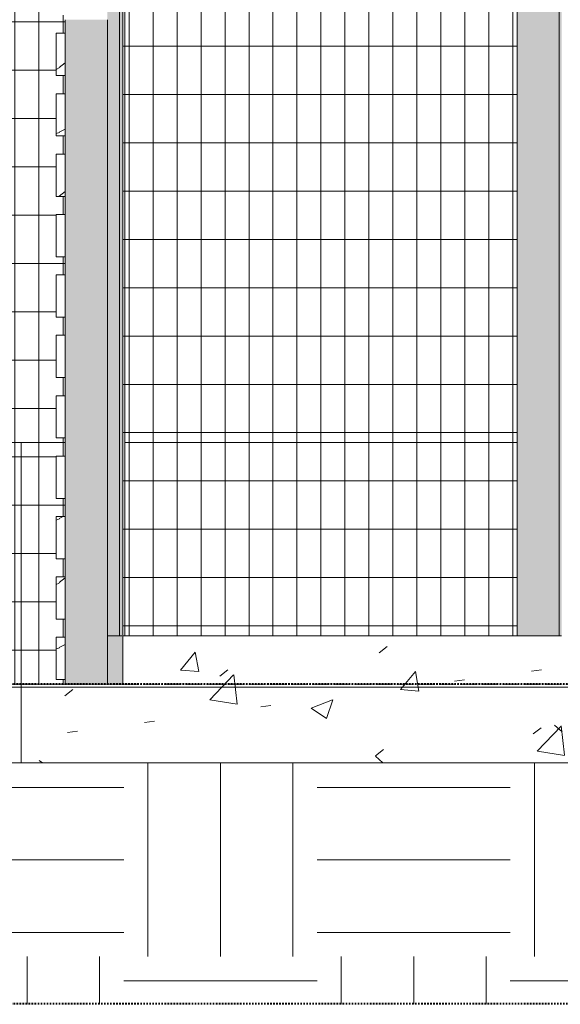
# Model space of a CAD drawing. Units: inches. Extents: x -3362 to 579, y -129 to 625.
# Drawn here: x -2437 to -2392, y -27 to 55 of the extents above; entities that cross this region are included whole.
import ezdxf

# ---------------------------------------------------------------- set-up
doc = ezdxf.new("R2010")
doc.units = ezdxf.units.IN
doc.header["$MEASUREMENT"] = 0
doc.linetypes.add('Aligning Line 1_8_', pattern=[0.25, 0.125, -0.125])
doc.linetypes.add('Grid Line 1_2_', pattern=[0.875, 0.5, -0.125, 0.125, -0.125])
for name, color, linetype, lineweight in [('0-1', 7, 'Continuous', 5), ('A-FLOR-LEVL-1', 51, 'Grid Line 1_2_', 9), ('A-GLAZ-CURT', 52, 'Continuous', 9), ('A-GLAZ-CWMG', 51, 'Continuous', 9), ('A-WALL-PATT', 111, 'Continuous', 9), ('C-TOPO', 7, 'Continuous', 9), ('G-ANNO-SYMB', 111, 'Aligning Line 1_8_', 40), ('G-ANNO-SYMB-1', 147, 'Aligning Line 1_8_', 40), ('S-FNDN', 32, 'Continuous', 9)]:
    doc.layers.add(name, color=color, linetype=linetype, lineweight=lineweight)
pattern_1 = [(90, (-2411.919, 88.813), (-1.985, 1e-16), []), (180, (-2411.919, 88.813), (-5e-16, -4), [])]
pattern_2 = [(90, (-2447.248, 86.812), (-1.997, 1e-16), []), (180, (-2447.248, 86.812), (-5e-16, -4), [])]
pattern_3 = [(216.87, (-2503.99, 246.1), (31.987162, 21.325457), [5.331, -47.981]), (206.565, (-2497.593, 242.901), (-10.66248, -10.66201), [11.921, -11.921]), (198.435, (-2497.593, 237.57), (-21.324494, -10.662587), [6.744, -26.974])]

# ---------------------------------------------------------------- blocks, each defined once
blk = doc.blocks.new('101_W_33rd_St_Units_rvt-1-BUILDING SECTION - THROUGH STAIRS - LOOKING NORTH')
at = {"layer": 'A-FLOR-LEVL-1'}
blk.add_line((-3362.01, 0), (-1590.051, 0), dxfattribs=at)
at = {"layer": 'G-ANNO-SYMB-1'}
for p, q in [((-1654.494, 0), (-3297.512, 0)), ((-1654.494, -26.454), (-3285.178, -26.454))]:
    blk.add_line(p, q, dxfattribs=at)
blk = doc.blocks.new('101_W_33rd_St_Site_rvt-1-BUILDING SECTION - THROUGH STAIRS - LOOKING NORTH')
at = {"layer": 'C-TOPO'}
h = blk.add_hatch(dxfattribs=at)
h.set_pattern_fill('FP_8', color=256, style=0, pattern_type=2)
h.set_pattern_definition([(0, (-2508.255, 235.437), (16, 16), [16, -16]), (0, (-2508.255, 241.437), (16, 16), [16, -16]), (0, (-2508.255, 247.437), (16, 16), [16, -16]), (90, (-2506.255, 249.437), (-16, 16), [16, -16]), (90, (-2500.255, 249.437), (-16, 16), [16, -16]), (90, (-2494.255, 249.437), (-16, 16), [16, -16])])
h.paths.add_polyline_path([(-2661.951, -26.505), (-2209.918, -26.505), (-2209.918, -6.506), (-2661.951, -6.506)], flags=0)
at = {"layer": 'A-FLOR-LEVL-1'}
blk.add_line((-3362.01, 0), (-1590.051, 0), dxfattribs=at)
at = {"layer": 'C-TOPO'}
for p, q in [((-2436.735, -0.25), (-2615.46, -0.25)), ((-2436.735, -0.25), (-2615.46, -0.25)), ((-2436.735, -0.25), (-2615.46, -0.25)), ((-2436.735, -0.25), (-2270.942, -0.25)), ((-2270.942, -0.25), (-2436.735, -0.25)), ((-2270.942, -0.25), (-2436.735, -0.25)), ((-2447.79, -6.506), (-2425.414, -6.506)), ((-2447.79, -6.506), (-2425.414, -6.506)), ((-2425.414, -6.506), (-2418.342, -6.506)), ((-2425.414, -6.506), (-2418.342, -6.506)), ((-2418.342, -6.506), (-2329.623, -6.506)), ((-2418.342, -6.506), (-2329.623, -6.506))]:
    blk.add_line(p, q, dxfattribs=at)
at = {"layer": 'G-ANNO-SYMB-1'}
blk.add_line((-1654.494, 0), (-3297.512, 0), dxfattribs=at)
blk.add_line((-1654.494, 0), (-3297.512, 0), dxfattribs=at)
blk.add_line((-1654.494, 0), (-3297.512, 0), dxfattribs=at)
blk = doc.blocks.new('System Panel - HORSE FENCE SYSTEM-4147949-BUILDING SECTION - THROUGH STAIRS - LOOKING NORTH')
at = {"layer": 'A-GLAZ-CURT'}
h = blk.add_hatch(dxfattribs=at)
h.set_pattern_fill('FP_9', color=256, style=0, pattern_type=2)
h.set_pattern_definition(pattern_1)
h.paths.add_polyline_path([(-2428.154, 4), (-2428.154, 109.875), (-2428.329, 109.875), (-2428.329, 4)], flags=0)
h.paths.add_polyline_path([(-2428.154, 135.125), (-2428.154, 173.625), (-2428.329, 173.625), (-2428.329, 135.125)], flags=0)
h = blk.add_hatch(dxfattribs=at)
h.set_pattern_fill('FP_9', color=256, style=0, pattern_type=2)
h.set_pattern_definition(pattern_1)
h.paths.add_polyline_path([(-2424.659, 20), (-2395.679, 20), (-2395.679, 109.875), (-2428.154, 109.875), (-2428.154, 20)], flags=0)
h.paths.add_polyline_path([(-2428.154, 135.125), (-2407.804, 135.125), (-2407.804, 139.125), (-2407.304, 139.125), (-2407.304, 139.5), (-2408.054, 139.5), (-2408.054, 169.375), (-2395.679, 169.375), (-2395.679, 170.625), (-2405.054, 170.625), (-2405.054, 171.5), (-2403.304, 171.5), (-2403.304, 173.625), (-2428.154, 173.625), (-2428.154, 145.077)], flags=0)
h.paths.add_polyline_path([(-2404.804, 135.125), (-2395.679, 135.125), (-2395.679, 139.5), (-2405.304, 139.5), (-2405.304, 139.125), (-2404.804, 139.125), (-2404.804, 136.498)], flags=0)
h = blk.add_hatch(dxfattribs=at)
h.set_pattern_fill('FP_9', color=256, style=0, pattern_type=2)
h.set_pattern_definition(pattern_1)
h.paths.add_polyline_path([(-2424.659, 4), (-2395.679, 4), (-2395.679, 20), (-2428.154, 20), (-2428.154, 4)], flags=0)
for p, q in [((-2428.329, 4), (-2395.679, 4)), ((-2395.679, 4), (-2428.329, 4))]:
    blk.add_line(p, q, dxfattribs=at)
blk = doc.blocks.new('Rectangular Mullion - HORSE POST-4147948-BUILDING SECTION - THROUGH STAIRS - LOOKING NORTH')
at = {"layer": 'A-GLAZ-CWMG'}
h = blk.add_hatch(color=256, dxfattribs=at)
h.paths.add_polyline_path([(-2395.468, 4), (-2392.205, 4), (-2392.205, 109.875), (-2395.679, 109.875), (-2395.679, 4)], flags=0)
h.paths.add_polyline_path([(-2395.679, 135.125), (-2392.205, 135.125), (-2392.205, 139.5), (-2395.679, 139.5)], flags=0)
h.paths.add_polyline_path([(-2395.468, 169.375), (-2392.205, 169.375), (-2392.205, 170.625), (-2395.679, 170.625), (-2395.679, 169.375)], flags=0)
h = blk.add_hatch(color=256, dxfattribs=at)
h.paths.add_polyline_path([(-2391.994, 4), (-2391.994, 109.875), (-2392.205, 109.875), (-2392.205, 4)], flags=0)
h.paths.add_polyline_path([(-2392.205, 135.125), (-2391.994, 135.125), (-2391.994, 139.5), (-2392.205, 139.5)], flags=0)
h.paths.add_polyline_path([(-2392.205, 169.375), (-2391.994, 169.375), (-2391.994, 170.625), (-2392.205, 170.625)], flags=0)
for p, q in [((-2395.679, 109.875), (-2395.679, 4)), ((-2392.205, 4), (-2392.205, 109.875)), ((-2392.205, 4), (-2395.679, 4)), ((-2391.994, 4), (-2392.205, 4))]:
    blk.add_line(p, q, dxfattribs=at)
blk = doc.blocks.new('Rectangular Mullion - HORSE POST-3993182-BUILDING SECTION - THROUGH STAIRS - LOOKING NORTH')
at = {"layer": 'A-GLAZ-CWMG'}
h = blk.add_hatch(color=256, dxfattribs=at)
h.paths.add_polyline_path([(-2429.598, 0), (-2428.329, 0), (-2428.329, 109.875), (-2428.402, 109.875), (-2428.402, 4), (-2429.598, 4)], flags=0)
h.paths.add_polyline_path([(-2428.402, 135.125), (-2428.329, 135.125), (-2428.329, 173.625), (-2428.402, 173.625), (-2428.402, 145.077)], flags=0)
for q in [(-2428.329, 109.875), (-2429.598, 0)]:
    blk.add_line((-2428.329, 0), q, dxfattribs=at)
blk = doc.blocks.new('System Panel - HORSE FENCE SYSTEM-4110932-BUILDING SECTION - THROUGH STAIRS - LOOKING NORTH')
at = {"layer": 'A-GLAZ-CURT'}
h = blk.add_hatch(dxfattribs=at)
h.set_pattern_fill('FP_22', color=256, style=0, pattern_type=2)
h.set_pattern_definition(pattern_2)
h.paths.add_polyline_path([(-2461.57, 20), (-2433.098, 20), (-2433.098, 20.375), (-2433.848, 20.375), (-2433.848, 23.875), (-2433.098, 23.875), (-2433.098, 25.375), (-2433.848, 25.375), (-2433.848, 28.875), (-2433.098, 28.875), (-2433.098, 30.375), (-2433.848, 30.375), (-2433.848, 33.875), (-2433.098, 33.875), (-2433.098, 35.375), (-2433.848, 35.375), (-2433.848, 38.875), (-2433.098, 38.875), (-2433.098, 40.375), (-2433.848, 40.375), (-2433.848, 43.875), (-2433.098, 43.875), (-2433.098, 45.375), (-2433.848, 45.375), (-2433.848, 48.875), (-2433.098, 48.875), (-2433.098, 50.375), (-2433.848, 50.375), (-2433.848, 53.875), (-2433.098, 53.875), (-2433.098, 55.375), (-2433.848, 55.375), (-2433.848, 58.875), (-2433.098, 58.875), (-2433.098, 60.375), (-2433.848, 60.375), (-2433.848, 63.875), (-2433.098, 63.875), (-2433.098, 65.375), (-2433.848, 65.375), (-2433.848, 68.875), (-2433.098, 68.875), (-2433.098, 70.375), (-2433.848, 70.375), (-2433.848, 73.875), (-2433.098, 73.875), (-2433.098, 75.375), (-2433.848, 75.375), (-2433.848, 78.875), (-2433.098, 78.875), (-2433.098, 80.375), (-2433.848, 80.375), (-2433.848, 83.875), (-2433.098, 83.875), (-2433.098, 85.375), (-2433.848, 85.375), (-2433.848, 88.875), (-2433.098, 88.875), (-2433.098, 90.375), (-2433.848, 90.375), (-2433.848, 93.875), (-2433.098, 93.875), (-2433.098, 95.375), (-2433.848, 95.375), (-2433.848, 98.875), (-2433.098, 98.875), (-2433.098, 100.375), (-2433.848, 100.375), (-2433.848, 103.875), (-2433.098, 103.875), (-2433.098, 105.375), (-2433.848, 105.375), (-2433.848, 108.875), (-2433.098, 108.875), (-2433.098, 109.875), (-2462.489, 109.875), (-2462.489, 31.021), (-2462.305, 31.021), (-2462.09, 30.971), (-2462.053, 30.958), (-2461.954, 30.829), (-2461.884, 30.605), (-2461.852, 30.118), (-2461.876, 29.641), (-2461.939, 29.131), (-2461.57, 29.027), (-2462.489, 24.178), (-2462.489, 20), (-2461.596, 20)], flags=0)
h.paths.add_polyline_path([(-2436.858, 110.836), (-2436.811, 110.898), (-2436.811, 123.853), (-2436.858, 123.914), (-2436.858, 110.897)], flags=0)
h.paths.add_polyline_path([(-2460.907, 135.125), (-2453.091, 135.125), (-2453.062, 140.787), (-2452.984, 151.547), (-2456.749, 151.639), (-2460.465, 151.73), (-2459.522, 151.647), (-2460.907, 135.284)], flags=0)
h.paths.add_polyline_path([(-2450.786, 135.125), (-2450.786, 135.505), (-2451.699, 149.732), (-2451.724, 151.528), (-2452.024, 151.507), (-2452.134, 135.125), (-2451.215, 135.125)], flags=0)
h.paths.add_polyline_path([(-2432.055, 135.125), (-2432.055, 173.625), (-2462.489, 173.625), (-2462.489, 165.625), (-2452.473, 165.625), (-2452.211, 165.788), (-2451.847, 165.961), (-2451.341, 166.101), (-2450.906, 166.146), (-2449.406, 166.119), (-2448.134, 165.994), (-2448.134, 165.987), (-2446.595, 165.814), (-2445.825, 165.773), (-2445.314, 165.781), (-2445.124, 165.787), (-2444.403, 165.866), (-2443.046, 166.13), (-2442.258, 166.146), (-2442.043, 166.096), (-2442.005, 166.083), (-2441.906, 165.954), (-2441.837, 165.73), (-2441.804, 165.243), (-2441.829, 164.766), (-2441.892, 164.256), (-2441.523, 164.152), (-2443.606, 153.065), (-2443.774, 151.547), (-2443.65, 149.731), (-2441.557, 135.284), (-2441.539, 135.125), (-2436.938, 135.125)], flags=0)
h.paths.add_polyline_path([(-2449.483, 135.125), (-2443.335, 135.125), (-2443.349, 135.284), (-2445.424, 149.517), (-2445.523, 151.513), (-2447.718, 151.507), (-2450.507, 151.507), (-2450.331, 148.305), (-2449.504, 135.284), (-2449.49, 135.125)], flags=0)
h.paths.add_polyline_path([(-2462.489, 138.634), (-2461.39, 151.793), (-2461.431, 151.813), (-2461.431, 153.063), (-2460.491, 153.08), (-2452.652, 153.051), (-2451.675, 153.047), (-2451.629, 153.945), (-2451.192, 159.134), (-2451.685, 159.159), (-2451.962, 159.193), (-2452.358, 159.323), (-2452.764, 159.571), (-2453.057, 159.85), (-2453.274, 160.169), (-2453.419, 160.574), (-2453.567, 161.459), (-2453.633, 162.357), (-2453.633, 163.125), (-2462.489, 163.125), (-2462.489, 145.077)], flags=0)
h.paths.add_polyline_path([(-2445.408, 152.827), (-2445.295, 153.845), (-2444.3, 159.108), (-2445.921, 159.076), (-2448.38, 159.082), (-2449.905, 159.082), (-2450.391, 153.003), (-2445.424, 152.828)], flags=0)
h = blk.add_hatch(dxfattribs=at)
h.set_pattern_fill('FP_22', color=256, style=0, pattern_type=2)
h.set_pattern_definition(pattern_2)
h.paths.add_polyline_path([(-2454.928, 0), (-2433.098, 0), (-2433.098, 0.375), (-2433.848, 0.375), (-2433.848, 3.875), (-2433.098, 3.875), (-2433.098, 5.375), (-2433.848, 5.375), (-2433.848, 8.875), (-2433.098, 8.875), (-2433.098, 10.375), (-2433.848, 10.375), (-2433.848, 13.875), (-2433.098, 13.875), (-2433.098, 15.375), (-2433.848, 15.375), (-2433.848, 18.875), (-2433.098, 18.875), (-2433.098, 20), (-2462.489, 20), (-2462.489, 6.334), (-2461.605, 0.159), (-2461.587, 0), (-2461.571, 0)], flags=0)
for p, q in [((-2461.605, 0), (-2433.098, 0)), ((-2433.098, 0), (-2461.605, 0))]:
    blk.add_line(p, q, dxfattribs=at)
blk = doc.blocks.new('Rectangular Mullion - HORSE POST-4147953-BUILDING SECTION - THROUGH STAIRS - LOOKING NORTH')
at = {"layer": 'A-GLAZ-CWMG'}
h = blk.add_hatch(color=256, dxfattribs=at)
h.paths.add_polyline_path([(-2429.598, 4), (-2428.581, 4), (-2428.581, 109.875), (-2429.598, 109.875), (-2429.598, 5)], flags=0)
h.paths.add_polyline_path([(-2431.824, 135.125), (-2428.581, 135.125), (-2428.581, 173.625), (-2432.055, 173.625), (-2432.055, 135.125), (-2431.915, 135.125)], flags=0)
h = blk.add_hatch(color=256, dxfattribs=at)
h.paths.add_polyline_path([(-2428.402, 4), (-2428.402, 109.875), (-2428.581, 109.875), (-2428.581, 4)], flags=0)
h.paths.add_polyline_path([(-2428.402, 135.125), (-2428.402, 173.625), (-2428.581, 173.625), (-2428.581, 135.125)], flags=0)
for p, q in [((-2428.581, 4), (-2428.581, 109.875)), ((-2428.154, 4), (-2428.154, 109.875)), ((-2428.581, 4), (-2429.598, 4)), ((-2428.402, 4), (-2428.581, 4)), ((-2428.154, 4), (-2428.329, 4))]:
    blk.add_line(p, q, dxfattribs=at)
blk = doc.blocks.new('Horizontal_Siding - Horizontal_Siding-V369-BUILDING SECTION - THROUGH STAIRS - LOOKING NORTH')
at = {"layer": 'A-GLAZ-CURT'}
h = blk.add_hatch(dxfattribs=at)
h.set_pattern_fill('FP_2', color=256, style=0, pattern_type=2)
h.set_pattern_definition(pattern_3)
h.paths.add_polyline_path([(-2433.098, 0.375), (-2433.098, 3.875), (-2433.848, 3.875), (-2433.848, 0.375)], flags=0)
for p, q in [((-2433.098, 3.875), (-2433.848, 3.875)), ((-2433.848, 3.875), (-2433.848, 0.375)), ((-2433.098, 0.375), (-2433.098, 3.875)), ((-2433.848, 0.375), (-2433.098, 0.375))]:
    blk.add_line(p, q, dxfattribs=at)
blk = doc.blocks.new('Horizontal_Siding - Horizontal_Siding-V370-BUILDING SECTION - THROUGH STAIRS - LOOKING NORTH')
at = {"layer": 'A-GLAZ-CURT'}
h = blk.add_hatch(dxfattribs=at)
h.set_pattern_fill('FP_2', color=256, style=0, pattern_type=2)
h.set_pattern_definition(pattern_3)
h.paths.add_polyline_path([(-2433.098, 5.375), (-2433.098, 8.875), (-2433.848, 8.875), (-2433.848, 5.375)], flags=0)
for p, q in [((-2433.098, 8.875), (-2433.848, 8.875)), ((-2433.848, 8.875), (-2433.848, 5.375)), ((-2433.098, 5.375), (-2433.098, 8.875)), ((-2433.848, 5.375), (-2433.098, 5.375))]:
    blk.add_line(p, q, dxfattribs=at)
blk = doc.blocks.new('Horizontal_Siding - Horizontal_Siding-V371-BUILDING SECTION - THROUGH STAIRS - LOOKING NORTH')
at = {"layer": 'A-GLAZ-CURT'}
h = blk.add_hatch(dxfattribs=at)
h.set_pattern_fill('FP_2', color=256, style=0, pattern_type=2)
h.set_pattern_definition(pattern_3)
h.paths.add_polyline_path([(-2433.098, 10.375), (-2433.098, 13.875), (-2433.848, 13.875), (-2433.848, 10.375)], flags=0)
for p, q in [((-2433.098, 13.875), (-2433.848, 13.875)), ((-2433.848, 13.875), (-2433.848, 10.375)), ((-2433.098, 10.375), (-2433.098, 13.875)), ((-2433.848, 10.375), (-2433.098, 10.375))]:
    blk.add_line(p, q, dxfattribs=at)
blk = doc.blocks.new('Horizontal_Siding - Horizontal_Siding-V372-BUILDING SECTION - THROUGH STAIRS - LOOKING NORTH')
at = {"layer": 'A-GLAZ-CURT'}
for p, q in [((-2433.098, 18.875), (-2433.848, 18.875)), ((-2433.848, 18.875), (-2433.848, 15.375)), ((-2433.098, 15.375), (-2433.098, 18.875)), ((-2433.848, 15.375), (-2433.098, 15.375))]:
    blk.add_line(p, q, dxfattribs=at)
blk = doc.blocks.new('Horizontal_Siding - Horizontal_Siding-V373-BUILDING SECTION - THROUGH STAIRS - LOOKING NORTH')
at = {"layer": 'A-GLAZ-CURT'}
for p, q in [((-2433.098, 23.875), (-2433.848, 23.875)), ((-2433.848, 23.875), (-2433.848, 20.375)), ((-2433.098, 20.375), (-2433.098, 23.875)), ((-2433.848, 20.375), (-2433.098, 20.375))]:
    blk.add_line(p, q, dxfattribs=at)
blk = doc.blocks.new('Horizontal_Siding - Horizontal_Siding-V374-BUILDING SECTION - THROUGH STAIRS - LOOKING NORTH')
at = {"layer": 'A-GLAZ-CURT'}
for p, q in [((-2433.098, 28.875), (-2433.848, 28.875)), ((-2433.848, 28.875), (-2433.848, 25.375)), ((-2433.098, 25.375), (-2433.098, 28.875)), ((-2433.848, 25.375), (-2433.098, 25.375))]:
    blk.add_line(p, q, dxfattribs=at)
blk = doc.blocks.new('Horizontal_Siding - Horizontal_Siding-V375-BUILDING SECTION - THROUGH STAIRS - LOOKING NORTH')
at = {"layer": 'A-GLAZ-CURT'}
for p, q in [((-2433.098, 33.875), (-2433.848, 33.875)), ((-2433.848, 33.875), (-2433.848, 30.375)), ((-2433.098, 30.375), (-2433.098, 33.875)), ((-2433.848, 30.375), (-2433.098, 30.375))]:
    blk.add_line(p, q, dxfattribs=at)
blk = doc.blocks.new('Horizontal_Siding - Horizontal_Siding-V376-BUILDING SECTION - THROUGH STAIRS - LOOKING NORTH')
at = {"layer": 'A-GLAZ-CURT'}
for p, q in [((-2433.098, 38.875), (-2433.848, 38.875)), ((-2433.848, 38.875), (-2433.848, 35.375)), ((-2433.098, 35.375), (-2433.098, 38.875)), ((-2433.848, 35.375), (-2433.098, 35.375))]:
    blk.add_line(p, q, dxfattribs=at)
blk = doc.blocks.new('Horizontal_Siding - Horizontal_Siding-V377-BUILDING SECTION - THROUGH STAIRS - LOOKING NORTH')
at = {"layer": 'A-GLAZ-CURT'}
h = blk.add_hatch(dxfattribs=at)
h.set_pattern_fill('FP_2', color=256, style=0, pattern_type=2)
h.set_pattern_definition(pattern_3)
h.paths.add_polyline_path([(-2433.848, 40.375), (-2433.098, 40.375), (-2433.098, 43.875), (-2433.848, 43.875), (-2433.848, 42.128)], flags=0)
for p, q in [((-2433.098, 43.875), (-2433.848, 43.875)), ((-2433.848, 43.875), (-2433.848, 40.375)), ((-2433.098, 40.375), (-2433.098, 43.875)), ((-2433.848, 40.375), (-2433.098, 40.375))]:
    blk.add_line(p, q, dxfattribs=at)
blk = doc.blocks.new('Horizontal_Siding - Horizontal_Siding-V378-BUILDING SECTION - THROUGH STAIRS - LOOKING NORTH')
at = {"layer": 'A-GLAZ-CURT'}
h = blk.add_hatch(dxfattribs=at)
h.set_pattern_fill('FP_2', color=256, style=0, pattern_type=2)
h.set_pattern_definition(pattern_3)
h.paths.add_polyline_path([(-2433.098, 45.375), (-2433.098, 48.875), (-2433.848, 48.875), (-2433.848, 45.375)], flags=0)
for p, q in [((-2433.098, 48.875), (-2433.848, 48.875)), ((-2433.848, 48.875), (-2433.848, 45.375)), ((-2433.098, 45.375), (-2433.098, 48.875)), ((-2433.848, 45.375), (-2433.098, 45.375))]:
    blk.add_line(p, q, dxfattribs=at)
blk = doc.blocks.new('Horizontal_Siding - Horizontal_Siding-V379-BUILDING SECTION - THROUGH STAIRS - LOOKING NORTH')
at = {"layer": 'A-GLAZ-CURT'}
h = blk.add_hatch(dxfattribs=at)
h.set_pattern_fill('FP_2', color=256, style=0, pattern_type=2)
h.set_pattern_definition(pattern_3)
h.paths.add_polyline_path([(-2433.098, 50.375), (-2433.098, 53.875), (-2433.848, 53.875), (-2433.848, 50.375)], flags=0)
for p, q in [((-2433.098, 53.875), (-2433.848, 53.875)), ((-2433.848, 53.875), (-2433.848, 50.375)), ((-2433.098, 50.375), (-2433.098, 53.875)), ((-2433.848, 50.375), (-2433.098, 50.375))]:
    blk.add_line(p, q, dxfattribs=at)
blk = doc.blocks.new('Rectangular Mullion - Vertical Post-V394-BUILDING SECTION - THROUGH STAIRS - LOOKING NORTH')
at = {"layer": 'A-GLAZ-CWMG'}
blk.add_hatch(color=256, dxfattribs=at).paths.add_polyline_path([(-2431.964, 0), (-2429.598, 0), (-2429.598, 5), (-2433.098, 5), (-2433.098, 0), (-2432.055, 0)], flags=0)
for p, q in [((-2433.098, 5), (-2433.098, 3.875)), ((-2429.598, 0), (-2429.598, 5)), ((-2433.098, 0.375), (-2433.098, 0)), ((-2429.598, 0), (-2433.098, 0))]:
    blk.add_line(p, q, dxfattribs=at)
blk = doc.blocks.new('Rectangular Mullion - Vertical Post-3667100-BUILDING SECTION - THROUGH STAIRS - LOOKING NORTH')
at = {"layer": 'A-GLAZ-CWMG'}
blk.add_hatch(color=256, dxfattribs=at).paths.add_polyline_path([(-1910.926, 140.125), (-1910.926, 145.125), (-1914.426, 145.125), (-1914.426, 140.125), (-1911.215, 140.125)], flags=0)
for p, q in [((-1914.426, 145.125), (-1914.426, 144)), ((-1910.926, 140.125), (-1910.926, 145.125)), ((-1914.426, 140.5), (-1914.426, 140.125))]:
    blk.add_line(p, q, dxfattribs=at)

msp = doc.modelspace()

# ---------------------------------------------------------------- hatches: boundary and pattern name
at = {"layer": 'A-WALL-PATT'}
h = msp.add_hatch(dxfattribs=at)
h.set_pattern_fill('FP_7', color=256, style=0, pattern_type=2)
h.set_pattern_definition([(50.039, (-2510.165, 235.437), (18.3365, -1.6059), [1.919, -21.108]), (354.993, (-2510.165, 235.437), (-3.5469, 19.256), [1.534, -16.873]), (100.437, (-2508.637, 235.304), (14.7895, 17.6492), [1.632, -17.948]), (46.223, (-2510.165, 240.557), (27.2842, -4.2376), [2.878, -31.659]), (96.627, (-2507.89, 240.204), (23.8948, 24.9372), [2.448, -26.923]), (351.172, (-2510.165, 240.557), (23.8952, 24.9373), [2.301, -25.31]), (21.026, (-2507.609, 239.277), (15.2601, -10.3071), [1.918, -21.095]), (325.964, (-2507.609, 239.277), (6.22, 18.5638), [1.535, -16.88]), (71.475, (-2506.337, 238.419), (21.4804, 8.2571), [1.632, -17.947]), (37.538, (-2510.165, 235.437), (0.31105, 8.522), [0.844, -15.833, 0.844, -16.293, -16.945]), (37.538, (-2510.165, 235.437), (0.31105, 8.522), [-33.814, 0.844, -16.101]), (7.51, (-2510.165, 235.437), (6.72507, 10.09657), [0.844, -8.922, 0.844, -15.442, -6.455]), (7.51, (-2510.165, 235.437), (6.72507, 10.09657), [-26.051, 0.844, -5.612]), (327.464, (-2515.866, 235.437), (13.64727, -0.57755), [0.844, -5.55, 0.844, -19.105, -26.47]), (327.464, (-2515.866, 235.437), (13.64727, -0.57755), [-26.342, 0.844, -25.626]), (317.461, (-2518.423, 235.437), (14.90924, 2.56235), [0.844, -7.47, 0.844, -12.407, -18.802]), (317.461, (-2518.423, 235.437), (14.90924, 2.56235), [-21.565, 0.844, -17.958])])
h.paths.add_polyline_path([(-2527.347, -6.506), (-2436.735, -6.506), (-2436.735, 0), (-2504.548, 0), (-2504.548, 16.582), (-2510.699, 16.391), (-2510.592, 0), (-2511.529, 0), (-2511.549, 1.349), (-2511.661, 16.407), (-2511.96, 16.382), (-2512.014, 13.999), (-2512.941, 0), (-2514.18, 0), (-2514.162, 0.743), (-2513.223, 15.382), (-2513.176, 16.389), (-2518.166, 16.344), (-2518.295, 14.145), (-2520.381, 0), (-2522.126, 0.01), (-2522.104, 0.433), (-2520.024, 14.665), (-2519.913, 16.455), (-2520.156, 18.449), (-2520.449, 20), (-2615.46, 20), (-2615.46, -6.506), (-2568.227, -6.506)], flags=0)
h.paths.add_polyline_path([(-2519.771, 14.606), (-2519.769, 14.64), (-2519.771, 14.607)], flags=0)
h.paths.add_polyline_path([(-2518.275, 17.702), (-2513.273, 17.901), (-2513.432, 19.857), (-2513.444, 20), (-2518.628, 19.993), (-2518.325, 18.246), (-2518.277, 17.724)], flags=0)
h.paths.add_polyline_path([(-2512.007, 17.908), (-2508.254, 17.955), (-2504.548, 17.955), (-2504.548, 20), (-2512.154, 20), (-2512.008, 17.922)], flags=0)
h = msp.add_hatch(dxfattribs=at)
h.set_pattern_fill('FP_6', color=256, style=0, pattern_type=2)
h.set_pattern_definition([(50.211, (-2502.319, 235.437), (18.22485, -1.6062), [1.914, -21.055]), (354.963, (-2502.319, 235.437), (-3.526, 19.2559), [1.525, -16.771]), (100.375, (-2500.8, 235.304), (14.6998, 17.6499), [1.631, -17.945]), (46.398, (-2502.32, 240.557), (27.118, -4.2378), [2.87, -31.567]), (96.587, (-2500.06, 240.204), (23.749, 24.938), [2.447, -26.921]), (351.119, (-2502.32, 240.557), (23.7487, 24.9376), [2.287, -25.16]), (21.144, (-2499.778, 239.277), (15.16695, -10.307), [1.908, -20.983]), (325.801, (-2499.778, 239.277), (6.1822, 18.5641), [1.528, -16.81]), (71.58, (-2498.514, 238.419), (21.3499, 8.2569), [1.631, -17.936]), (37.707, (-2502.319, 235.437), (0.30933, 8.52203), [0.841, -15.772, 0.841, -16.231, -16.881]), (37.707, (-2502.319, 235.437), (0.30933, 8.52203), [-33.685, 0.841, -16.04]), (7.556, (-2502.319, 235.437), (6.68438, 10.09663), [0.839, -8.869, 0.839, -15.349, -6.417]), (7.556, (-2502.319, 235.437), (6.68438, 10.09663), [-25.895, 0.839, -5.578]), (327.305, (-2507.985, 235.437), (13.56423, -0.57744), [0.84, -5.526, 0.84, -19.022, -26.356]), (327.305, (-2507.985, 235.437), (13.56423, -0.57744), [-26.228, 0.84, -25.515]), (317.286, (-2510.526, 235.437), (14.8182, 2.5631), [0.841, -7.445, 0.841, -12.366, -18.74]), (317.286, (-2510.526, 235.437), (14.8182, 2.5631), [-21.494, 0.841, -17.899])])
h.paths.add_polyline_path([(-2351.02, 1.664), (-2351.021, 1.719), (-2351.079, 1.698), (-2351.021, 1.665)], flags=0)
h.paths.add_polyline_path([(-2270.626, -6.506), (-2270.394, -6.506), (-2270.394, 20), (-2277.074, 20), (-2277.074, 4), (-2323.467, 4), (-2323.455, 3.306), (-2323.414, 3.182), (-2323.256, 2.95), (-2323.229, 2.94), (-2322.914, 2.854), (-2319.189, 2.039), (-2312.521, 0.529), (-2313.36, 0.529), (-2313.327, 0.481), (-2312.491, 0.481), (-2312.489, 0.12), (-2314.078, 0.12), (-2323.43, 1.82), (-2323.462, 1.719), (-2323.477, 1.131), (-2323.713, 1.131), (-2323.818, 0.12), (-2325.032, 0.12), (-2325.16, 1.131), (-2325.393, 1.131), (-2325.393, 1.636), (-2351.005, 1.629), (-2351.02, 1.131), (-2351.045, 1.131), (-2351.053, 1.377), (-2351.081, 1.131), (-2351.267, 1.131), (-2351.371, 0.12), (-2352.585, 0.12), (-2352.701, 1.131), (-2352.941, 1.131), (-2352.968, 1.819), (-2356.191, 1.246), (-2362.325, 0.12), (-2363.916, 0.12), (-2363.911, 0.481), (-2363.073, 0.481), (-2363.075, 0.529), (-2363.882, 0.529), (-2354.023, 2.741), (-2353.24, 2.928), (-2353.04, 3.077), (-2352.948, 3.334), (-2352.939, 3.522), (-2352.941, 4), (-2428.329, 4), (-2428.329, 0), (-2436.735, 0), (-2436.735, -6.506), (-2277.074, -6.506)], flags=0)
h.paths.add_polyline_path([(-2363.179, 0), (-2363.366, 0), (-2363.366, 0.118), (-2362.593, 0.118), (-2362.593, 0), (-2363.083, 0)], flags=0)
h.paths.add_polyline_path([(-2351.698, 0), (-2352.367, 0), (-2352.367, 0.118), (-2351.594, 0.118), (-2351.594, 0), (-2351.675, 0)], flags=0)
h.paths.add_polyline_path([(-2313.77, 0), (-2313.81, 0), (-2313.81, 0.118), (-2313.037, 0.118), (-2313.037, 0), (-2313.706, 0)], flags=0)
h.paths.add_polyline_path([(-2324.041, 0), (-2324.808, 0), (-2324.808, 0.118), (-2324.035, 0.118), (-2324.035, 0)], flags=0)
h.paths.add_polyline_path([(-2351.081, 1.131), (-2351.039, 1.246), (-2351.045, 1.131)], flags=0)
h.paths.add_polyline_path([(-2351.02, 3.002), (-2351.027, 3.184), (-2351.02, 3.005)], flags=0)
h.paths.add_polyline_path([(-2351.021, 2.98), (-2351.044, 3.22), (-2351.021, 2.983)], flags=0)
h.paths.add_polyline_path([(-2351.013, 3.03), (-2351.005, 3.03), (-2351.015, 3.068)], flags=0)
h.paths.add_polyline_path([(-2350.851, 3.03), (-2325.393, 3.03), (-2325.393, 4), (-2351.017, 4), (-2351.005, 3.03)], flags=0)

# ---------------------------------------------------------------- linework, layer by layer
at = {"layer": 'A-FLOR-LEVL-1'}
msp.add_line((-3362.01, 0), (-1590.051, 0), dxfattribs=at)
at = {"layer": 'G-ANNO-SYMB'}
msp.add_line((-1654.494, 0), (-3297.512, 0), dxfattribs=at)
msp.add_line((-1654.494, 0), (-3297.512, 0), dxfattribs=at)
at = {"layer": 'S-FNDN'}
for p, q in [((-2433.098, 20), (-2462.489, 20)), ((-2436.735, 20), (-2436.735, -6.506)), ((-2395.679, 20), (-2428.154, 20))]:
    msp.add_line(p, q, dxfattribs=at)

# ---------------------------------------------------------------- block references
at = {"layer": '0-1'}
for name in ['101_W_33rd_St_Site_rvt-1-BUILDING SECTION - THROUGH STAIRS - LOOKING NORTH', '101_W_33rd_St_Units_rvt-1-BUILDING SECTION - THROUGH STAIRS - LOOKING NORTH']:
    msp.add_blockref(name, (0, 0), dxfattribs=at)
at = {"layer": 'A-GLAZ-CURT'}
for name in ['System Panel - HORSE FENCE SYSTEM-4110932-BUILDING SECTION - THROUGH STAIRS - LOOKING NORTH', 'System Panel - HORSE FENCE SYSTEM-4147949-BUILDING SECTION - THROUGH STAIRS - LOOKING NORTH', 'Horizontal_Siding - Horizontal_Siding-V379-BUILDING SECTION - THROUGH STAIRS - LOOKING NORTH', 'Horizontal_Siding - Horizontal_Siding-V378-BUILDING SECTION - THROUGH STAIRS - LOOKING NORTH', 'Horizontal_Siding - Horizontal_Siding-V377-BUILDING SECTION - THROUGH STAIRS - LOOKING NORTH', 'Horizontal_Siding - Horizontal_Siding-V376-BUILDING SECTION - THROUGH STAIRS - LOOKING NORTH', 'Horizontal_Siding - Horizontal_Siding-V375-BUILDING SECTION - THROUGH STAIRS - LOOKING NORTH', 'Horizontal_Siding - Horizontal_Siding-V374-BUILDING SECTION - THROUGH STAIRS - LOOKING NORTH', 'Horizontal_Siding - Horizontal_Siding-V373-BUILDING SECTION - THROUGH STAIRS - LOOKING NORTH', 'Horizontal_Siding - Horizontal_Siding-V372-BUILDING SECTION - THROUGH STAIRS - LOOKING NORTH', 'Horizontal_Siding - Horizontal_Siding-V371-BUILDING SECTION - THROUGH STAIRS - LOOKING NORTH', 'Horizontal_Siding - Horizontal_Siding-V370-BUILDING SECTION - THROUGH STAIRS - LOOKING NORTH', 'Horizontal_Siding - Horizontal_Siding-V369-BUILDING SECTION - THROUGH STAIRS - LOOKING NORTH']:
    msp.add_blockref(name, (0, 0), dxfattribs=at)
at = {"layer": 'A-GLAZ-CWMG'}
for name, p in [('Rectangular Mullion - HORSE POST-4147953-BUILDING SECTION - THROUGH STAIRS - LOOKING NORTH', (0, 0)), ('Rectangular Mullion - HORSE POST-3993182-BUILDING SECTION - THROUGH STAIRS - LOOKING NORTH', (0, 0)), ('Rectangular Mullion - HORSE POST-4147948-BUILDING SECTION - THROUGH STAIRS - LOOKING NORTH', (0, 0)), ('Rectangular Mullion - Vertical Post-3667100-BUILDING SECTION - THROUGH STAIRS - LOOKING NORTH', (-518.672, -90.125)), ('Rectangular Mullion - Vertical Post-3667100-BUILDING SECTION - THROUGH STAIRS - LOOKING NORTH', (-518.672, -95.125)), ('Rectangular Mullion - Vertical Post-3667100-BUILDING SECTION - THROUGH STAIRS - LOOKING NORTH', (-518.672, -100.125)), ('Rectangular Mullion - Vertical Post-3667100-BUILDING SECTION - THROUGH STAIRS - LOOKING NORTH', (-518.672, -105.125)), ('Rectangular Mullion - Vertical Post-3667100-BUILDING SECTION - THROUGH STAIRS - LOOKING NORTH', (-518.672, -110.125)), ('Rectangular Mullion - Vertical Post-3667100-BUILDING SECTION - THROUGH STAIRS - LOOKING NORTH', (-518.672, -115.125)), ('Rectangular Mullion - Vertical Post-3667100-BUILDING SECTION - THROUGH STAIRS - LOOKING NORTH', (-518.672, -120.125)), ('Rectangular Mullion - Vertical Post-3667100-BUILDING SECTION - THROUGH STAIRS - LOOKING NORTH', (-518.672, -125.125)), ('Rectangular Mullion - Vertical Post-3667100-BUILDING SECTION - THROUGH STAIRS - LOOKING NORTH', (-518.672, -130.125)), ('Rectangular Mullion - Vertical Post-3667100-BUILDING SECTION - THROUGH STAIRS - LOOKING NORTH', (-518.672, -135.125)), ('Rectangular Mullion - Vertical Post-V394-BUILDING SECTION - THROUGH STAIRS - LOOKING NORTH', (0, 0))]:
    msp.add_blockref(name, p, dxfattribs=at)

doc.saveas('drawing.dxf')
